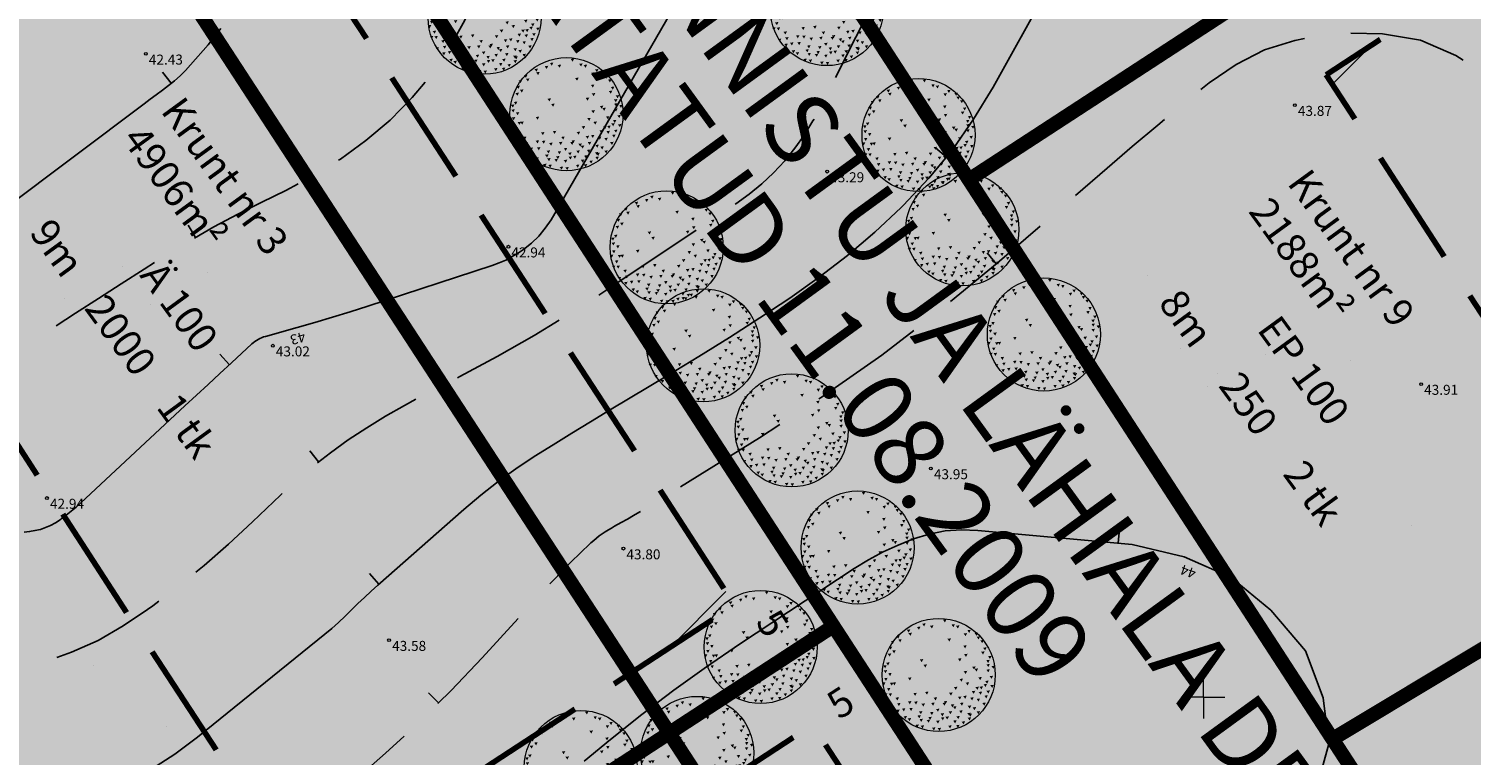
# Model space of a CAD drawing. Extents: x 549323 to 553280, y 6575597 to 6580211.
# Drawn here: x 551318 to 551419, y 6578796 to 6578847 of the extents above; entities that cross this region are included whole.
import ezdxf
from ezdxf.enums import TextEntityAlignment as Align

# ---------------------------------------------------------------- set-up
doc = ezdxf.new("R2010")
doc.units = 0
doc.header["$MEASUREMENT"] = 0
doc.header["$PDMODE"] = 33
doc.header["$PDSIZE"] = 0.3
for name, pattern in [('CENTER', [16, 10, -2, 2, -2]), ('DGN Style 3', [11.484314, 8.203081, -3.281232]), ('ISOPOHI', [0.2, 0.1, 0.1])]:
    doc.linetypes.add(name, pattern=pattern)
for name, color, linetype in [('DP dp alad menetl', 52, 'CENTER'), ('DP HALJASALA', 60, 'Continuous'), ('DP olev elamumaa', 40, 'Continuous'), ('DP sanitaarkaitsevöönd', 92, 'CENTER'), ('DP tulev ärimaa', 21, 'Continuous'), ('DP_TÄNAVAD', 252, 'Continuous'), ('HORISONTAAL', 253, 'Continuous')]:
    doc.layers.add(name, color=color, linetype=linetype)
for name, color, linetype, lineweight in [('fill', 41, 'Continuous', 13), ('kõrgus', 7, 'Continuous', 0), ('LEGEND', 7, 'Continuous', 0), ('P_ehitusõigus', 7, 'Continuous', 13), ('P_hoonestusala', 5, 'DGN Style 3', 80), ('P_juurdepääs', 7, 'Continuous', 0), ('P_krunt', 1, 'Continuous', 53), ('P_puu', 92, 'Continuous', 13), ('P_tee', 7, 'Continuous', 40)]:
    doc.layers.add(name, color=color, linetype=linetype, lineweight=lineweight)
doc.styles.add('ARIAL', font='ARIAL.TTF')
doc.styles.add('romanc', font='romanc.shx', dxfattribs={"height": 1})
doc.styles.add('Style-INTL_ISO', font='INTL_ISO.shx')
doc.styles.add('Style-INTL_ISO_ITALIC', font='INTL_ISO_ITALIC.shx')
doc.styles.add('Style-Tahoma', font='TAHOMA.TTF')
doc.styles.add('Style-Verdana', font='verdana.TTF')
doc.dimstyles.get("Standard").update_dxf_attribs({"dimtxt": 1.25, "dimasz": 0.18, "dimexe": 0.18, "dimexo": 0.0625, "dimgap": 0, "dimtad": 0, "dimdec": 0, "dimzin": 0, "dimdsep": 46, "dimtxsty": 'romanc', "dimcen": 0, "dimse1": 1, "dimse2": 1, "dimsd1": 1, "dimsd2": 1, "dimadec": 0, "dimazin": 0, "dimtfac": 1, "dimtdec": 0, "dimtofl": 0, "dimtmove": 0, "dimatfit": 3, "dimfxl": 0.18, "dimtolj": 1, "dimtzin": 0, "dimarcsym": 0})

# ---------------------------------------------------------------- blocks, each defined once
blk = doc.blocks.new('VKORIS_1')
at = {"color": 0, "linetype": 'ByBlock', "lineweight": -2, "flags": 128}
for points in [[(0, 0), (0, 1.5)], [(0, 0), (-1.5, 0)], [(0, 0), (1.5, 0)], [(0, 0), (0, -1.5)]]:
    blk.add_lwpolyline(points, dxfattribs=at)
blk = doc.blocks.new('RING02')
at = {"color": 0, "linetype": 'ByBlock', "lineweight": -2}
blk.add_circle((0, 0), 0.1, dxfattribs=at)
blk = doc.blocks.new('puu1')
at = {"color": 0, "linetype": 'ByBlock', "lineweight": -2}
blk.add_circle((543219.027, 6586401.416), 2.2, dxfattribs=at)
at = {"color": 0, "linetype": 'ByBlock', "lineweight": -2, "extrusion": (0, 0, -1)}
for points in [[(-543218.178, 6586403.282), (-543218.315, 6586403.3), (-543218.253, 6586403.176)], [(-543218.384, 6586403.409), (-543218.52, 6586403.427), (-543218.458, 6586403.302)], [(-543218.684, 6586403.33), (-543218.821, 6586403.348), (-543218.759, 6586403.223)], [(-543219.19, 6586403.567), (-543219.327, 6586403.585), (-543219.265, 6586403.46)], [(-543219.522, 6586403.377), (-543219.659, 6586403.395), (-543219.597, 6586403.271)], [(-543219.696, 6586403.33), (-543219.833, 6586403.348), (-543219.77, 6586403.223)], [(-543217.166, 6586402.729), (-543217.303, 6586402.747), (-543217.241, 6586402.623)], [(-543217.372, 6586402.935), (-543217.509, 6586402.952), (-543217.447, 6586402.828)], [(-543217.451, 6586402.792), (-543217.588, 6586402.81), (-543217.526, 6586402.686)], [(-543217.783, 6586403.172), (-543217.92, 6586403.19), (-543217.858, 6586403.065)], [(-543217.846, 6586403.045), (-543217.983, 6586403.063), (-543217.921, 6586402.939)], [(-543219.364, 6586402.824), (-543219.501, 6586402.842), (-543219.438, 6586402.718)], [(-543219.996, 6586403.03), (-543220.133, 6586403.047), (-543220.071, 6586402.923)], [(-543220.139, 6586403.156), (-543220.275, 6586403.174), (-543220.213, 6586403.049)], [(-543220.423, 6586403.045), (-543220.56, 6586403.063), (-543220.498, 6586402.939)], [(-543220.502, 6586402.903), (-543220.639, 6586402.921), (-543220.577, 6586402.797)], [(-543220.644, 6586402.761), (-543220.781, 6586402.779), (-543220.719, 6586402.654)], [(-543217.04, 6586402.239), (-543217.177, 6586402.257), (-543217.115, 6586402.133)], [(-543217.08, 6586402.508), (-543217.217, 6586402.526), (-543217.155, 6586402.402)], [(-543217.214, 6586402.366), (-543217.351, 6586402.384), (-543217.288, 6586402.259)], [(-543219.981, 6586402.555), (-543220.117, 6586402.573), (-543220.055, 6586402.449)], [(-543220.012, 6586402.224), (-543220.149, 6586402.241), (-543220.087, 6586402.117)], [(-543220.676, 6586402.318), (-543220.813, 6586402.336), (-543220.751, 6586402.212)], [(-543220.755, 6586402.476), (-543220.892, 6586402.494), (-543220.83, 6586402.37)], [(-543220.945, 6586402.145), (-543221.082, 6586402.162), (-543221.019, 6586402.038)], [(-543216.866, 6586401.781), (-543217.003, 6586401.799), (-543216.941, 6586401.675)], [(-543216.882, 6586401.591), (-543217.019, 6586401.609), (-543216.956, 6586401.485)], [(-543216.977, 6586401.892), (-543217.113, 6586401.909), (-543217.051, 6586401.785)], [(-543218.289, 6586402.018), (-543218.426, 6586402.036), (-543218.363, 6586401.912)], [(-543218.431, 6586401.813), (-543218.568, 6586401.83), (-543218.506, 6586401.706)], [(-543219.775, 6586402.05), (-543219.912, 6586402.067), (-543219.85, 6586401.943)], [(-543219.996, 6586401.56), (-543220.133, 6586401.578), (-543220.071, 6586401.453)], [(-543220.328, 6586401.734), (-543220.465, 6586401.751), (-543220.403, 6586401.627)], [(-543220.423, 6586401.655), (-543220.56, 6586401.672), (-543220.498, 6586401.548)], [(-543220.874, 6586401.989), (-543221.011, 6586402.007), (-543220.949, 6586401.882)], [(-543220.882, 6586401.828), (-543221.018, 6586401.846), (-543220.956, 6586401.722)], [(-543220.882, 6586401.623), (-543221.018, 6586401.641), (-543220.956, 6586401.517)], [(-543221.078, 6586401.763), (-543221.214, 6586401.781), (-543221.152, 6586401.657)], [(-543216.819, 6586401.117), (-543216.955, 6586401.135), (-543216.893, 6586401.011)], [(-543216.9, 6586401.289), (-543217.036, 6586401.307), (-543216.974, 6586401.182)], [(-543217.056, 6586401.481), (-543217.192, 6586401.499), (-543217.13, 6586401.374)], [(-543217.125, 6586401.108), (-543217.262, 6586401.126), (-543217.2, 6586401.002)], [(-543217.23, 6586401.117), (-543217.366, 6586401.135), (-543217.304, 6586401.011)], [(-543217.83, 6586401.307), (-543217.967, 6586401.325), (-543217.905, 6586401.2)], [(-543219.838, 6586401.26), (-543219.975, 6586401.277), (-543219.913, 6586401.153)], [(-543220.075, 6586401.117), (-543220.212, 6586401.135), (-543220.15, 6586401.011)], [(-543220.565, 6586401.323), (-543220.702, 6586401.341), (-543220.64, 6586401.216)], [(-543220.771, 6586401.054), (-543220.908, 6586401.072), (-543220.845, 6586400.948)], [(-543220.834, 6586401.181), (-543220.971, 6586401.198), (-543220.909, 6586401.074)], [(-543221.008, 6586401.37), (-543221.145, 6586401.388), (-543221.083, 6586401.264)], [(-543221.033, 6586401.018), (-543221.169, 6586401.036), (-543221.107, 6586400.911)], [(-543216.898, 6586400.691), (-543217.034, 6586400.708), (-543216.972, 6586400.584)], [(-543217.008, 6586400.896), (-543217.145, 6586400.914), (-543217.083, 6586400.79)], [(-543217.072, 6586400.691), (-543217.208, 6586400.708), (-543217.146, 6586400.584)], [(-543217.34, 6586400.533), (-543217.477, 6586400.55), (-543217.415, 6586400.426)], [(-543218.036, 6586400.706), (-543218.173, 6586400.724), (-543218.111, 6586400.6)], [(-543218.494, 6586400.754), (-543218.631, 6586400.772), (-543218.569, 6586400.647)], [(-543218.826, 6586400.533), (-543218.963, 6586400.55), (-543218.901, 6586400.426)], [(-543219.427, 6586400.722), (-543219.564, 6586400.74), (-543219.502, 6586400.616)], [(-543219.617, 6586400.943), (-543219.754, 6586400.961), (-543219.691, 6586400.837)], [(-543219.775, 6586400.564), (-543219.912, 6586400.582), (-543219.85, 6586400.458)], [(-543219.981, 6586400.596), (-543220.117, 6586400.614), (-543220.055, 6586400.489)], [(-543220.249, 6586400.533), (-543220.386, 6586400.55), (-543220.324, 6586400.426)], [(-543220.313, 6586400.785), (-543220.449, 6586400.803), (-543220.387, 6586400.679)], [(-543220.455, 6586400.943), (-543220.591, 6586400.961), (-543220.529, 6586400.837)], [(-543220.502, 6586400.485), (-543220.639, 6586400.503), (-543220.577, 6586400.379)], [(-543220.581, 6586400.754), (-543220.718, 6586400.772), (-543220.656, 6586400.647)], [(-543220.613, 6586400.959), (-543220.75, 6586400.977), (-543220.687, 6586400.853)], [(-543220.803, 6586400.612), (-543220.939, 6586400.629), (-543220.877, 6586400.505)], [(-543220.882, 6586400.801), (-543221.018, 6586400.819), (-543220.956, 6586400.695)], [(-543217.119, 6586400.248), (-543217.256, 6586400.266), (-543217.194, 6586400.142)], [(-543217.372, 6586400.058), (-543217.509, 6586400.076), (-543217.447, 6586399.952)], [(-543217.404, 6586400.311), (-543217.54, 6586400.329), (-543217.478, 6586400.205)], [(-543217.593, 6586400.106), (-543217.73, 6586400.124), (-543217.668, 6586399.999)], [(-543217.826, 6586400.386), (-543217.962, 6586400.404), (-543217.9, 6586400.279)], [(-543217.878, 6586400.122), (-543218.015, 6586400.139), (-543217.952, 6586400.015)], [(-543218.068, 6586400.375), (-543218.204, 6586400.392), (-543218.142, 6586400.268)], [(-543218.257, 6586399.995), (-543218.394, 6586400.013), (-543218.332, 6586399.889)], [(-543218.352, 6586400.296), (-543218.489, 6586400.313), (-543218.427, 6586400.189)], [(-543218.684, 6586399.964), (-543218.821, 6586399.981), (-543218.759, 6586399.857)], [(-543218.732, 6586400.327), (-543218.868, 6586400.345), (-543218.806, 6586400.221)], [(-543218.921, 6586400.09), (-543219.058, 6586400.108), (-543218.996, 6586399.984)], [(-543219.095, 6586399.916), (-543219.232, 6586399.934), (-543219.17, 6586399.81)], [(-543219.174, 6586400.327), (-543219.311, 6586400.345), (-543219.249, 6586400.221)], [(-543219.222, 6586400.39), (-543219.358, 6586400.408), (-543219.296, 6586400.284)], [(-543219.411, 6586399.995), (-543219.548, 6586400.013), (-543219.486, 6586399.889)], [(-543219.49, 6586400.264), (-543219.627, 6586400.282), (-543219.565, 6586400.157)], [(-543219.585, 6586400.185), (-543219.722, 6586400.203), (-543219.66, 6586400.078)], [(-543219.822, 6586400.027), (-543219.959, 6586400.045), (-543219.897, 6586399.92)], [(-543219.854, 6586400.327), (-543219.991, 6586400.345), (-543219.929, 6586400.221)], [(-543220.139, 6586399.932), (-543220.275, 6586399.95), (-543220.213, 6586399.826)], [(-543220.154, 6586400.217), (-543220.291, 6586400.234), (-543220.229, 6586400.11)], [(-543220.186, 6586399.9), (-543220.323, 6586399.918), (-543220.261, 6586399.794)], [(-543220.344, 6586400.153), (-543220.481, 6586400.171), (-543220.419, 6586400.047)], [(-543220.502, 6586399.995), (-543220.639, 6586400.013), (-543220.577, 6586399.889)], [(-543220.724, 6586400.327), (-543220.86, 6586400.345), (-543220.798, 6586400.221)], [(-543217.657, 6586399.806), (-543217.793, 6586399.823), (-543217.731, 6586399.699)], [(-543217.815, 6586399.727), (-543217.951, 6586399.744), (-543217.889, 6586399.62)], [(-543218.115, 6586399.474), (-543218.252, 6586399.492), (-543218.19, 6586399.367)], [(-543218.194, 6586399.837), (-543218.331, 6586399.855), (-543218.269, 6586399.731)], [(-543218.273, 6586399.695), (-543218.41, 6586399.713), (-543218.348, 6586399.589)], [(-543218.321, 6586399.442), (-543218.457, 6586399.46), (-543218.395, 6586399.336)], [(-543218.558, 6586399.663), (-543218.694, 6586399.681), (-543218.632, 6586399.557)], [(-543218.621, 6586399.774), (-543218.758, 6586399.792), (-543218.695, 6586399.668)], [(-543218.763, 6586399.363), (-543218.9, 6586399.381), (-543218.838, 6586399.257)], [(-543218.921, 6586399.632), (-543219.058, 6586399.65), (-543218.996, 6586399.525)], [(-543218.985, 6586399.347), (-543219.121, 6586399.365), (-543219.059, 6586399.241)], [(-543219.111, 6586399.758), (-543219.248, 6586399.776), (-543219.186, 6586399.652)], [(-543219.285, 6586399.79), (-543219.422, 6586399.808), (-543219.359, 6586399.683)], [(-543219.396, 6586399.442), (-543219.532, 6586399.46), (-543219.47, 6586399.336)], [(-543219.587, 6586399.641), (-543219.724, 6586399.659), (-543219.662, 6586399.534)], [(-543219.7, 6586399.46), (-543219.837, 6586399.478), (-543219.775, 6586399.354)], [(-543219.712, 6586399.806), (-543219.848, 6586399.823), (-543219.786, 6586399.699)], [(-543219.917, 6586399.6), (-543220.054, 6586399.618), (-543219.992, 6586399.494)], [(-543220.152, 6586399.754), (-543220.288, 6586399.771), (-543220.226, 6586399.647)]]:
    blk.add_solid(points, dxfattribs=at)
blk = doc.blocks.new('*D62')
at = {"layer": 'Defpoints', "color": 0, "ltscale": 0.5, "transparency": 16777216}
for p in [(551319.12, 6578814.23), (551299.24, 6578800.78), (551299.84, 6578799.89)]:
    blk.add_point(p, dxfattribs=at)
at = {"layer": 'LEGEND', "color": 0, "lineweight": 13, "ltscale": 0.5, "transparency": 16777216, "insert": (551308.91, 6578808.47), "char_height": 2, "attachment_point": 5, "rotation": 34.0886, "style": 'Style-Tahoma'}
blk.add_mtext('\\fTahoma|b0|i0|c186|p39;24', dxfattribs=at)
blk = doc.blocks.new('TerminatorOpen_0.5')
at = {"color": 0, "linetype": 'ByBlock', "lineweight": -2}
for q in [(-1, 0.25), (-1, 0), (-1, -0.25)]:
    blk.add_line((0, 0), q, dxfattribs=at)
blk = doc.blocks.new('*D63')
at = {"layer": 'Defpoints', "color": 0, "ltscale": 0.5, "transparency": 16777216}
for p in [(551367.15, 6578806.43), (551369.48, 6578801.95), (551369.9, 6578802.22)]:
    blk.add_point(p, dxfattribs=at)
at = {"layer": 'LEGEND', "color": 0, "lineweight": 13, "ltscale": 0.5, "transparency": 16777216, "insert": (551369.8, 6578805.16), "char_height": 2, "attachment_point": 5, "rotation": 303.1443, "style": 'Style-Tahoma'}
blk.add_mtext('\\fTahoma|b0|i0|c186|p39;5', dxfattribs=at)
blk = doc.blocks.new('*D64')
at = {"layer": 'Defpoints', "color": 0, "ltscale": 0.5, "transparency": 16777216}
for p in [(551376.8, 6578800.76), (551377.76, 6578799.28), (551372.6, 6578798.05)]:
    blk.add_point(p, dxfattribs=at)
at = {"layer": 'LEGEND', "color": 0, "lineweight": 13, "ltscale": 0.5, "transparency": 16777216, "insert": (551374.56, 6578799.62), "char_height": 2, "attachment_point": 5, "rotation": 32.873, "style": 'Style-Tahoma'}
blk.add_mtext('\\fTahoma|b0|i0|c186|p39;5', dxfattribs=at)

msp = doc.modelspace()

# ---------------------------------------------------------------- hatches: boundary and pattern name
at = {"layer": 'DP HALJASALA', "ltscale": 0.5}
msp.add_hatch(color=256, dxfattribs=at).paths.add_polyline_path([(551415.502, 6578741.294), (551437.331, 6578753.585), (551323.87, 6578927.93), (551299.578, 6578919.423)])
at = {"layer": 'DP olev elamumaa', "ltscale": 0.5}
h = msp.add_hatch(color=51, dxfattribs=at)
h.paths.add_polyline_path([(551323.87, 6578927.93), (551358.833, 6578874.205), (551397.384, 6578899.293), (551368.563, 6578943.58)])
h.paths.add_polyline_path([(551397.384, 6578899.293), (551422.103, 6578861.309), (551383.553, 6578836.221), (551358.833, 6578874.205)])
h.paths.add_polyline_path([(551448.504, 6578820.743), (551409.038, 6578797.06), (551437.187, 6578753.807), (551477.451, 6578776.262)])
h.paths.add_polyline_path([(551422.103, 6578861.309), (551383.553, 6578836.221), (551409.038, 6578797.06), (551448.504, 6578820.743)])
at = {"layer": 'DP tulev ärimaa', "ltscale": 0.5}
h = msp.add_hatch(color=256, dxfattribs=at)
h.paths.add_polyline_path([(551332.897, 6578868.226), (551374.064, 6578804.968), (551319.585, 6578769.514), (551278.418, 6578832.771)])
h.paths.add_polyline_path([(551358.934, 6578709.049), (551415.502, 6578741.294), (551374.064, 6578804.968), (551319.585, 6578769.514)])
h.paths.add_polyline_path([(551299.578, 6578919.423), (551236.419, 6578897.306), (551278.418, 6578832.771), (551332.897, 6578868.226)])
at = {"layer": 'DP_TÄNAVAD', "ltscale": 0.5}
msp.add_hatch(color=254, dxfattribs=at).paths.add_polyline_path([(551298.446, 6578801.079), (551302.264, 6578795.212), (551302.683, 6578795.485), (551304.425, 6578792.771), (551306.968, 6578794.403), (551305.215, 6578797.133), (551306.874, 6578798.212), (551308.237, 6578796.117), (551309.601, 6578794.022), (551310.964, 6578791.926), (551312.328, 6578789.831), (551313.692, 6578787.736), (551315.055, 6578785.64), (551316.419, 6578783.545), (551317.783, 6578781.45), (551319.146, 6578779.354), (551320.51, 6578777.259), (551321.873, 6578775.163), (551326.064, 6578777.891, -0.4136162), (551327.448, 6578777.598), (551327.72, 6578777.179), (551331.911, 6578779.906), (551331.638, 6578780.325, -0.4141582), (551331.931, 6578781.709), (551336.122, 6578784.436), (551334.758, 6578786.531), (551333.395, 6578788.627), (551329.204, 6578785.9), (551333.395, 6578788.627), (551332.031, 6578790.722), (551327.84, 6578787.995), (551332.031, 6578790.722), (551330.667, 6578792.818), (551326.477, 6578790.09), (551330.667, 6578792.818), (551329.304, 6578794.913), (551327.94, 6578797.008), (551326.577, 6578799.104), (551325.213, 6578801.199), (551323.849, 6578803.294), (551322.486, 6578805.39), (551318.295, 6578802.662), (551311.749, 6578812.72), (551315.94, 6578815.447), (551314.577, 6578817.543), (551313.213, 6578819.638), (551311.849, 6578821.733), (551310.486, 6578823.829), (551309.122, 6578825.924), (551307.758, 6578828.02), (551306.395, 6578830.115), (551305.031, 6578832.21), (551303.668, 6578834.306), (551302.304, 6578836.401), (551300.94, 6578838.496), (551299.577, 6578840.592), (551295.386, 6578837.864, -0.4136162), (551294.003, 6578838.157), (551293.73, 6578838.576), (551289.539, 6578835.849), (551289.812, 6578835.43, -0.4141582), (551289.519, 6578834.046), (551285.328, 6578831.319), (551286.692, 6578829.224), (551288.055, 6578827.128), (551289.419, 6578825.033), (551290.783, 6578822.938), (551292.146, 6578820.842), (551293.51, 6578818.747), (551294.874, 6578816.651), (551296.237, 6578814.556), (551297.601, 6578812.461), (551298.965, 6578810.365), (551300.328, 6578808.27), (551301.692, 6578806.175), (551303.055, 6578804.079)])
at = {"layer": 'fill'}
msp.add_hatch(color=256, dxfattribs=at).paths.add_polyline_path([(551289.539, 6578835.849), (551293.73, 6578838.576), (551297.92, 6578841.303, -0.4142136), (551299.304, 6578841.011), (551299.577, 6578840.592), (551300.94, 6578838.496), (551302.304, 6578836.401), (551303.668, 6578834.306), (551305.031, 6578832.21), (551306.395, 6578830.115), (551307.758, 6578828.02), (551309.122, 6578825.924), (551310.486, 6578823.829), (551311.849, 6578821.733), (551313.213, 6578819.638), (551314.577, 6578817.543), (551315.94, 6578815.447), (551311.749, 6578812.72), (551318.295, 6578802.662), (551322.486, 6578805.39), (551323.849, 6578803.294), (551325.213, 6578801.199), (551326.577, 6578799.104), (551327.94, 6578797.008), (551329.304, 6578794.913), (551330.667, 6578792.818), (551332.031, 6578790.722), (551333.395, 6578788.627), (551334.758, 6578786.531), (551336.122, 6578784.436), (551337.798, 6578785.527), (551300.435, 6578842.94, 0.4142136), (551297.668, 6578843.525), (551280.486, 6578832.343, -0.4142136), (551277.718, 6578832.929), (551280.991, 6578827.9, -0.4142136), (551281.577, 6578830.667)])
at = {"layer": 'P_juurdepääs'}
msp.add_hatch(color=202, dxfattribs=at).paths.add_polyline_path([(551320.641, 6578809.899), (551320.067, 6578810.718), (551319.492, 6578811.536), (551323.245, 6578812.948)])

# ---------------------------------------------------------------- linework, layer by layer
at = {"layer": 'DP sanitaarkaitsevöönd', "color": 102, "linetype": 'CENTER', "const_width": 1}
msp.add_lwpolyline([(551170.986, 6578939.009), (551188.444, 6578944.687, -0.3389081), (551289.816, 6578908.935), (551427.363, 6578698.175, -0.1408249), (551445.778, 6578638.307), (551446.805, 6578583.061), (551561.78, 6578424.791)], format="xyb", dxfattribs=at)
at = {"layer": 'HORISONTAAL', "linetype": 'Continuous'}
for p, q in [((551327.65, 6578842.98), (551327.03, 6578843.76)), ((551381.98, 6578837.81), (551381.22, 6578838.45)), ((551329.35, 6578832.18), (551328.85, 6578833.04)), ((551385.47, 6578830.32), (551384.84, 6578831.1)), ((551331.73, 6578823.27), (551331.06, 6578824.01)), ((551337.97, 6578816.46), (551337.36, 6578817.25)), ((551394.02, 6578810.77), (551394.11, 6578811.77)), ((551342.2, 6578807.9), (551341.54, 6578808.65)), ((551346.39, 6578799.59), (551345.69, 6578800.3))]:
    msp.add_line(p, q, dxfattribs=at)
at = {"layer": 'HORISONTAAL', "linetype": 'DGN Style 3', "flags": 128}
for points in [[(551284.07, 6578800.03), (551285.5, 6578802.18), (551286.21, 6578803.25), (551286.91, 6578804.34), (551287.6, 6578805.42), (551288.29, 6578806.52), (551291.63, 6578811.9), (551292.69, 6578813.35), (551293.88, 6578814.67), (551295.26, 6578815.79), (551296.76, 6578816.78), (551297.41, 6578817.13), (551298.71, 6578817.79), (551300.03, 6578818.39), (551301.4, 6578818.88), (551302.79, 6578819.31), (551304.2, 6578819.7), (551305.6, 6578820.1), (551307, 6578820.52), (551308.4, 6578820.94), (551310.25, 6578821.52), (551312.52, 6578822.33), (551314.74, 6578823.26), (551316.88, 6578824.37), (551318.96, 6578825.6), (551320.95, 6578826.88), (551322.55, 6578827.91), (551324.15, 6578828.94), (551325.76, 6578829.96), (551327.36, 6578830.98), (551328.99, 6578831.97), (551330.63, 6578832.92), (551332.31, 6578833.81), (551334.01, 6578834.66), (551335.68, 6578835.46), (551337.64, 6578836.51), (551339.52, 6578837.66), (551341.29, 6578838.97), (551342.99, 6578840.39), (551344.54, 6578841.97), (551345.95, 6578843.64), (551347.16, 6578845.47), (551348.23, 6578847.39), (551348.93, 6578848.84), (551350.19, 6578851.6), (551351.34, 6578854.39), (551352.36, 6578857.23), (551353.28, 6578860.11), (551357.6, 6578874.9), (551357.8, 6578875.55), (551358.03, 6578876.19), (551358.29, 6578876.81), (551358.57, 6578877.43), (551358.89, 6578878.03), (551359.23, 6578878.62), (551359.61, 6578879.18), (551360.02, 6578879.72), (551367.89, 6578889.53), (551369.64, 6578891.7), (551371.39, 6578893.87), (551373.15, 6578896.03), (551374.92, 6578898.19), (551378.14, 6578902.12), (551378.3, 6578902.31), (551378.48, 6578902.48), (551378.66, 6578902.64), (551378.86, 6578902.8), (551379.07, 6578902.93), (551379.28, 6578903.05), (551379.5, 6578903.14), (551379.73, 6578903.22), (551380.61, 6578903.47), (551381.29, 6578903.67), (551381.96, 6578903.85), (551382.64, 6578904.04), (551383.32, 6578904.21), (551409.21, 6578910.89), (551411.17, 6578911.48), (551413.09, 6578912.16), (551414.95, 6578912.99), (551416.78, 6578913.92), (551418.46, 6578915.04), (551420, 6578916.31), (551421.32, 6578917.81), (551422.5, 6578919.45), (551423.99, 6578921.92), (551424.9, 6578923.66), (551425.67, 6578925.45), (551426.22, 6578927.32), (551426.62, 6578929.25), (551426.63, 6578929.37), (551427.15, 6578931.11), (551427.93, 6578932.66), (551429.11, 6578933.94), (551430.56, 6578935.04), (551432.27, 6578935.73), (551434.02, 6578936.16), (551435.82, 6578936.19), (551437.65, 6578935.94), (551439.75, 6578935.4), (551440.92, 6578935.06), (551442.06, 6578934.68), (551443.18, 6578934.23), (551444.29, 6578933.73), (551445.39, 6578933.23), (551446.51, 6578932.77), (551447.66, 6578932.39), (551448.82, 6578932.04), (551457.5, 6578929.77), (551462.07, 6578928.67), (551466.66, 6578927.7), (551471.29, 6578926.92), (551475.94, 6578926.28), (551482.94, 6578925.45), (551484.1, 6578925.28), (551485.26, 6578925.04), (551486.39, 6578924.73), (551487.52, 6578924.37), (551488.6, 6578923.91), (551489.66, 6578923.4), (551490.66, 6578922.79), (551491.63, 6578922.11), (551491.87, 6578921.92), (551492.9, 6578921.07), (551493.88, 6578920.17), (551494.79, 6578919.2), (551495.66, 6578918.17), (551498.61, 6578914.38), (551500.09, 6578912.33), (551501.46, 6578910.22), (551502.67, 6578908.01), (551503.76, 6578905.73), (551504.24, 6578904.64), (551505.08, 6578902.9), (551506.01, 6578901.22), (551507.07, 6578899.61), (551508.22, 6578898.06), (551509.52, 6578896.66), (551510.93, 6578895.4), (551512.5, 6578894.37), (551514.19, 6578893.47), (551520.3, 6578890.8)], [(551290.19, 6578785.84), (551292.23, 6578787.93), (551293.27, 6578788.94), (551294.36, 6578789.91), (551295.51, 6578790.8), (551296.69, 6578791.64), (551305.41, 6578797.44), (551306.86, 6578798.31), (551308.36, 6578799.08), (551309.92, 6578799.71), (551311.53, 6578800.24), (551313.17, 6578800.71), (551314.81, 6578801.19), (551316.44, 6578801.69), (551318.06, 6578802.2), (551318.74, 6578802.42), (551320.66, 6578803.14), (551322.52, 6578803.97), (551324.29, 6578804.99), (551326, 6578806.12), (551326.36, 6578806.38), (551328.18, 6578807.77), (551329.95, 6578809.2), (551331.67, 6578810.71), (551333.35, 6578812.26), (551335.3, 6578814.14), (551336.44, 6578815.18), (551337.6, 6578816.17), (551338.82, 6578817.11), (551340.06, 6578818.01), (551341.35, 6578818.85), (551342.66, 6578819.66), (551343.99, 6578820.42), (551345.35, 6578821.15), (551347.89, 6578822.45), (551350.5, 6578823.85), (551353.08, 6578825.31), (551355.61, 6578826.86), (551358.11, 6578828.46), (551367.22, 6578834.53), (551368.15, 6578835.21), (551369.04, 6578835.93), (551369.86, 6578836.71), (551370.65, 6578837.55), (551371.36, 6578838.44), (551372.03, 6578839.37), (551372.63, 6578840.34), (551373.19, 6578841.35), (551378.74, 6578852.41), (551380.68, 6578856.01), (551382.78, 6578859.51), (551385.09, 6578862.88), (551387.54, 6578866.15), (551388.11, 6578866.85), (551390.54, 6578869.53), (551393.15, 6578871.97), (551396.05, 6578874.07), (551399.14, 6578875.95), (551402.4, 6578877.57), (551405.71, 6578879.1), (551409.08, 6578880.47), (551412.5, 6578881.74), (551413.75, 6578882.17), (551417.79, 6578883.66), (551421.8, 6578885.23), (551425.75, 6578886.94), (551429.66, 6578888.74), (551431.61, 6578889.68), (551434.77, 6578891.15), (551437.95, 6578892.58), (551441.16, 6578893.94), (551444.39, 6578895.25), (551444.55, 6578895.32), (551447.75, 6578896.4), (551450.99, 6578897.26), (551454.3, 6578897.81), (551457.66, 6578898.14), (551458.37, 6578898.17), (551461.38, 6578898.13), (551464.36, 6578897.86), (551467.28, 6578897.22), (551470.17, 6578896.35), (551471.76, 6578895.76), (551473.79, 6578894.93), (551475.79, 6578894.04), (551477.73, 6578893.03), (551479.63, 6578891.94), (551481.52, 6578890.81), (551483.42, 6578889.7), (551485.33, 6578888.62), (551487.25, 6578887.55), (551492.87, 6578884.48), (551494.02, 6578883.83), (551495.16, 6578883.16), (551496.28, 6578882.45), (551497.38, 6578881.72), (551497.81, 6578881.42), (551498.67, 6578880.81), (551499.52, 6578880.17), (551500.35, 6578879.51), (551501.16, 6578878.83), (551501.91, 6578878.09), (551502.59, 6578877.3), (551503.16, 6578876.44), (551503.67, 6578875.51), (551503.71, 6578875.42), (551504.15, 6578874.39), (551504.53, 6578873.35), (551504.84, 6578872.28), (551505.09, 6578871.2), (551505.93, 6578866.9), (551506.32, 6578864.99), (551506.75, 6578863.09), (551507.22, 6578861.2), (551507.71, 6578859.31), (551508.26, 6578857.44), (551508.85, 6578855.58), (551509.49, 6578853.74), (551510.18, 6578851.92), (551512.66, 6578845.57), (551513.33, 6578843.73), (551513.92, 6578841.88), (551514.4, 6578840), (551514.82, 6578838.09), (551515.06, 6578836.18), (551515.14, 6578834.27), (551514.97, 6578832.36), (551514.65, 6578830.46), (551512.11, 6578819.7), (551511.79, 6578818.61), (551511.4, 6578817.54), (551510.91, 6578816.51), (551510.35, 6578815.52), (551509.71, 6578814.57), (551509.02, 6578813.65), (551508.27, 6578812.79), (551507.47, 6578811.97), (551500.44, 6578805.2), (551497.9, 6578802.81), (551495.33, 6578800.45), (551492.71, 6578798.15), (551490.05, 6578795.88), (551487.37, 6578793.64), (551484.69, 6578791.4), (551482.02, 6578789.15), (551479.35, 6578786.9), (551477.95, 6578785.71), (551475.76, 6578783.88), (551473.57, 6578782.06), (551471.35, 6578780.27), (551469.12, 6578778.49), (551466.88, 6578776.71), (551465.75, 6578775.85), (551464.6, 6578775.02), (551463.42, 6578774.24), (551462.22, 6578773.48), (551461.51, 6578773.05), (551460.65, 6578772.54), (551459.78, 6578772.04), (551458.89, 6578771.56), (551458, 6578771.1), (551457.15, 6578770.66), (551455.83, 6578769.98), (551454.52, 6578769.29), (551453.21, 6578768.58), (551451.92, 6578767.85), (551444.05, 6578763.38), (551441.86, 6578762.06), (551439.71, 6578760.68), (551437.64, 6578759.19), (551435.6, 6578757.64), (551423.46, 6578747.91), (551423, 6578747.54), (551422.54, 6578747.18), (551422.08, 6578746.82), (551421.62, 6578746.45), (551421.16, 6578746.1), (551420.68, 6578745.75), (551420.2, 6578745.42), (551419.72, 6578745.09), (551404.9, 6578735.49)], [(551297.42, 6578770.53), (551302.09, 6578773.75), (551304.34, 6578775.26), (551306.6, 6578776.74), (551308.89, 6578778.18), (551311.2, 6578779.59), (551311.55, 6578779.81), (551313.73, 6578781.02), (551315.95, 6578782.15), (551318.24, 6578783.14), (551320.56, 6578784.04), (551323.19, 6578784.98), (551324.23, 6578785.34), (551325.28, 6578785.69), (551326.33, 6578786.02), (551327.39, 6578786.35), (551328.44, 6578786.69), (551329.47, 6578787.07), (551330.49, 6578787.49), (551331.49, 6578787.95), (551332.46, 6578788.42), (551333.9, 6578789.19), (551335.3, 6578790.03), (551336.63, 6578790.97), (551337.92, 6578791.97), (551340.28, 6578793.96), (551342.67, 6578796.06), (551345, 6578798.21), (551347.26, 6578800.45), (551349.45, 6578802.75), (551354.03, 6578807.74), (551354.58, 6578808.33), (551355.13, 6578808.91), (551355.7, 6578809.48), (551356.28, 6578810.04), (551357.07, 6578810.8), (551357.26, 6578810.97), (551357.45, 6578811.13), (551357.65, 6578811.29), (551357.86, 6578811.43), (551358.07, 6578811.57), (551358.29, 6578811.71), (551358.51, 6578811.83), (551358.73, 6578811.96), (551359.18, 6578812.21), (551359.62, 6578812.46), (551360.06, 6578812.71), (551360.5, 6578812.97), (551360.94, 6578813.24), (551368.88, 6578818.15), (551373.21, 6578820.98), (551377.45, 6578823.93), (551381.54, 6578827.09), (551385.53, 6578830.37), (551393.24, 6578837.03), (551395.01, 6578838.54), (551396.79, 6578840.05), (551398.59, 6578841.53), (551400.39, 6578843.01), (551402.28, 6578844.28), (551404.27, 6578845.31), (551406.41, 6578845.97), (551408.65, 6578846.39), (551409.78, 6578846.5), (551412.55, 6578846.44), (551415.21, 6578845.98), (551417.69, 6578844.91), (551420.06, 6578843.44), (551428.1, 6578837.01), (551428.87, 6578836.31), (551429.58, 6578835.57), (551430.2, 6578834.74), (551430.76, 6578833.87), (551431.26, 6578832.95), (551431.73, 6578832.02), (551432.17, 6578831.07), (551432.59, 6578830.11), (551438.8, 6578814.97), (551439.04, 6578814.42), (551439.3, 6578813.88), (551439.59, 6578813.35), (551439.9, 6578812.84), (551440.23, 6578812.34), (551440.59, 6578811.86), (551440.97, 6578811.4), (551441.38, 6578810.96), (551442.14, 6578810.18), (551442.96, 6578809.37), (551443.78, 6578808.58), (551444.63, 6578807.81), (551445.49, 6578807.05), (551453.56, 6578800.1), (551454.1, 6578799.48), (551454.52, 6578798.8), (551454.74, 6578798.04), (551454.83, 6578797.22), (551454.71, 6578796.38), (551454.5, 6578795.58), (551454.12, 6578794.84), (551453.64, 6578794.14), (551452.85, 6578793.2), (551452.59, 6578792.91), (551452.32, 6578792.63), (551452.03, 6578792.36), (551451.73, 6578792.11), (551451.43, 6578791.86), (551451.12, 6578791.62), (551450.81, 6578791.38), (551450.5, 6578791.14), (551433.6, 6578778.61), (551407.48, 6578759.21), (551405.99, 6578758.06), (551404.55, 6578756.86), (551403.16, 6578755.61), (551401.8, 6578754.31), (551400.46, 6578752.99), (551399.1, 6578751.69), (551397.71, 6578750.43), (551396.31, 6578749.18), (551392.67, 6578746.04), (551390.95, 6578744.56), (551389.24, 6578743.08), (551387.52, 6578741.61), (551385.79, 6578740.13), (551385.33, 6578739.74), (551383.84, 6578738.46), (551382.35, 6578737.19), (551380.87, 6578735.9), (551379.38, 6578734.62), (551377.89, 6578733.36), (551376.36, 6578732.12), (551374.81, 6578730.94), (551373.22, 6578729.78), (551371.74, 6578728.74), (551370.05, 6578727.49), (551368.39, 6578726.2), (551366.78, 6578724.86), (551365.21, 6578723.47), (551363.71, 6578722), (551362.3, 6578720.46), (551360.99, 6578718.83), (551359.77, 6578717.13), (551352.11, 6578705.68)]]:
    msp.add_lwpolyline(points, dxfattribs=at)
at = {"layer": 'HORISONTAAL', "linetype": 'Continuous', "flags": 128}
for points in [[(551326.27, 6578794.94), (551327.91, 6578796.01), (551329.5, 6578797.18), (551338.41, 6578804.4), (551338.9, 6578804.81), (551339.38, 6578805.23), (551339.84, 6578805.66), (551340.29, 6578806.1), (551340.74, 6578806.54), (551341.2, 6578806.98), (551341.66, 6578807.41), (551342.13, 6578807.83), (551348.16, 6578813.14), (551349.35, 6578814.13), (551350.56, 6578815.08), (551351.81, 6578815.98), (551353.1, 6578816.83), (551354.41, 6578817.66), (551355.72, 6578818.47), (551357.04, 6578819.28), (551358.36, 6578820.08), (551362.47, 6578822.53), (551364.63, 6578823.85), (551366.77, 6578825.18), (551368.9, 6578826.55), (551371.01, 6578827.93), (551373.06, 6578829.39), (551375.05, 6578830.92), (551376.96, 6578832.56), (551378.81, 6578834.27), (551378.96, 6578834.42), (551380.74, 6578836.33), (551382.41, 6578838.32), (551383.89, 6578840.46), (551385.26, 6578842.69), (551392.68, 6578856.07)], [(551317.34, 6578811.54), (551317.72, 6578811.58), (551318.1, 6578811.65), (551318.48, 6578811.74), (551318.84, 6578811.86), (551319.2, 6578812.01), (551319.53, 6578812.2), (551319.86, 6578812.4), (551319.94, 6578812.47), (551320.3, 6578812.74), (551320.65, 6578813.01), (551320.98, 6578813.3), (551321.31, 6578813.59), (551328.61, 6578820.38), (551329.42, 6578821.14), (551330.24, 6578821.89), (551331.05, 6578822.65), (551331.87, 6578823.4), (551333.3, 6578824.72), (551333.4, 6578824.81), (551333.51, 6578824.9), (551333.62, 6578824.97), (551333.74, 6578825.04), (551333.86, 6578825.11), (551333.99, 6578825.16), (551334.12, 6578825.21), (551334.25, 6578825.25), (551336.48, 6578825.87), (551337.72, 6578826.23), (551338.96, 6578826.59), (551340.19, 6578826.98), (551341.43, 6578827.37), (551350.14, 6578830.21), (551350.63, 6578830.39), (551351.1, 6578830.59), (551351.55, 6578830.84), (551351.99, 6578831.11), (551352.33, 6578831.34), (551352.9, 6578831.78), (551353.42, 6578832.26), (551353.87, 6578832.82), (551354.27, 6578833.41), (551365.51, 6578852.87)], [(551315.89, 6578834.13), (551325.75, 6578841.53), (551326.17, 6578841.85), (551326.6, 6578842.17), (551327.03, 6578842.5), (551327.45, 6578842.82), (551327.87, 6578843.15), (551328.27, 6578843.5), (551328.65, 6578843.87), (551329.01, 6578844.26), (551330.24, 6578845.66), (551331.14, 6578846.8)], [(551356.6, 6578795.52), (551358.43, 6578797.03), (551360.63, 6578798.78), (551362.87, 6578800.49), (551365.16, 6578802.12), (551367.49, 6578803.71), (551375.52, 6578808.99), (551376.52, 6578809.6), (551377.54, 6578810.16), (551378.59, 6578810.64), (551379.67, 6578811.08), (551380.78, 6578811.4), (551381.9, 6578811.63), (551383.04, 6578811.7), (551384.19, 6578811.67), (551395, 6578810.68), (551398.64, 6578809.81), (551401.94, 6578808.38), (551404.71, 6578806.09), (551407.14, 6578803.24), (551408.38, 6578799.95), (551408.78, 6578796.72), (551407.92, 6578793.58)]]:
    msp.add_lwpolyline(points, dxfattribs=at)
at = {"layer": 'P_ehitusõigus', "const_width": 0.00003, "flags": 128}
for points in [[(551323.253, 6578839.304), (551338.011, 6578819.054), (551330.599, 6578813.652), (551315.841, 6578833.902)], [(551402.552, 6578834.229), (551417.31, 6578813.979), (551409.898, 6578808.577), (551395.14, 6578828.827)]]:
    msp.add_lwpolyline(points, close=True, dxfattribs=at)
for points in [[(551319.547, 6578836.603), (551334.305, 6578816.353)], [(551319.547, 6578836.603), (551334.305, 6578816.353)], [(551398.846, 6578831.528), (551413.604, 6578811.278)], [(551398.846, 6578831.528), (551413.604, 6578811.278)], [(551400.097, 6578822.026), (551403.803, 6578824.727)], [(551326.12, 6578819.798), (551329.826, 6578822.499)], [(551405.419, 6578814.723), (551409.125, 6578817.424)], [(551328.517, 6578807.56), (551332.223, 6578810.261)]]:
    msp.add_lwpolyline(points, dxfattribs=at)
at = {"layer": 'P_hoonestusala', "linetype": 'Continuous', "lineweight": 13}
for p, q in [((551409.032, 6578842.903), (551411.756, 6578845.627)), ((551362.639, 6578803.498), (551366.525, 6578807.385))]:
    msp.add_line(p, q, dxfattribs=at)
at = {"layer": 'P_hoonestusala'}
msp.add_line((551301.26, 6578841.671), (551336.973, 6578786.795), dxfattribs=at)
at = {"layer": 'P_hoonestusala', "flags": 128}
for points in [[(551301.26, 6578841.671), (551331.433, 6578861.308), (551367.146, 6578806.432), (551336.973, 6578786.795)], [(551377.089, 6578725.153), (551408.419, 6578743.011), (551372.6, 6578798.05), (551342.427, 6578778.414)]]:
    msp.add_lwpolyline(points, dxfattribs=at)
at = {"layer": 'P_hoonestusala', "color": 40, "flags": 128}
msp.add_lwpolyline([(551422.004, 6578852.296), (551408.597, 6578843.571), (551426.714, 6578815.734), (551440.12, 6578824.458)], dxfattribs=at)
at = {"layer": 'P_krunt', "const_width": 1, "flags": 128}
for points in [[(551415.502, 6578741.294), (551437.331, 6578753.585), (551323.87, 6578927.93), (551299.578, 6578919.423)], [(551397.384, 6578899.293), (551422.103, 6578861.309), (551383.553, 6578836.221), (551358.833, 6578874.205)], [(551332.897, 6578868.226), (551374.064, 6578804.968), (551319.585, 6578769.514), (551278.418, 6578832.771)], [(551422.103, 6578861.309), (551383.553, 6578836.221), (551409.038, 6578797.06), (551448.504, 6578820.743)], [(551448.504, 6578820.743), (551409.038, 6578797.06), (551437.187, 6578753.807), (551477.451, 6578776.262)], [(551358.934, 6578709.049), (551415.502, 6578741.294), (551374.064, 6578804.968), (551319.585, 6578769.514)]]:
    msp.add_lwpolyline(points, close=True, dxfattribs=at)
at = {"layer": 'P_tee', "const_width": 0.00003, "flags": 128}
for points in [[(551300.435, 6578842.94), (551337.798, 6578785.527)], [(551311.749, 6578812.72), (551318.295, 6578802.662)], [(551322.486, 6578805.39), (551318.295, 6578802.662)], [(551322.486, 6578805.39), (551336.122, 6578784.436)], [(551323.849, 6578803.294), (551319.659, 6578800.567)], [(551325.213, 6578801.199), (551321.022, 6578798.472)], [(551326.577, 6578799.104), (551322.386, 6578796.376)], [(551327.94, 6578797.008), (551323.749, 6578794.281)]]:
    msp.add_lwpolyline(points, dxfattribs=at)

# ---------------------------------------------------------------- block references
at = {"layer": 'kõrgus', "rotation": 1.892582702095503e-09}
for p in [(551325.87, 6578845.03), (551406.4, 6578841.44), (551373.62, 6578836.79), (551351.28, 6578831.53), (551334.77, 6578824.6), (551415.25, 6578821.91), (551380.89, 6578816), (551318.94, 6578813.93), (551359.34, 6578810.39), (551342.92, 6578803.98)]:
    msp.add_blockref('RING02', p, dxfattribs=at)
at = {"layer": 'LEGEND', "rotation": 1.892582702095503e-09}
msp.add_blockref('VKORIS_1', (551400, 6578800), dxfattribs=at)
at = {"layer": 'P_puu', "xscale": 1.800000000151382, "yscale": 1.799999999775082, "zscale": 1.8, "rotation": 5.828690870359403e-09}
for p in [(-426420.647, -5276674.379), (-426444.634, -5276674.982), (-426438.894, -5276681.741), (-426414.221, -5276683.197), (-426411.149, -5276689.805), (-426431.872, -5276691.057), (-426405.437, -5276697.165), (-426429.312, -5276697.921), (-426423.111, -5276703.877), (-426418.489, -5276712.077), (-426425.282, -5276719.04), (-426412.801, -5276721.003), (-426429.733, -5276726.459), (-426437.894, -5276727.448)]:
    msp.add_blockref('puu1', p, dxfattribs=at)

# ---------------------------------------------------------------- texts
at = {"layer": 'DP dp alad menetl', "linetype": 'ISOPOHI', "ltscale": 0.5, "style": 'ARIAL'}
for s, p in [('PÕLLU KINNISTU JA LÄHIALA DP', (551344.22, 6578873.562)), ('ALGATATUD 11.08.2009', (551344.82, 6578860.462))]:
    msp.add_text(s, height=5, rotation=306.04628, dxfattribs=at).set_placement(p)
at = {"layer": 'HORISONTAAL', "linetype": 'Continuous', "style": 'Style-INTL_ISO'}
for s, rotation, p in [('43', 195.74423, (551336.431, 6578825.452)), ('44', 160.64263, (551399.04, 6578809.111))]:
    msp.add_text(s, height=0.7, rotation=rotation, dxfattribs=at).set_placement(p, align=Align.CENTER)
at = {"layer": 'kõrgus', "style": 'Style-INTL_ISO_ITALIC'}
for s, p in [(' 42.43', (551325.87, 6578844.63)), (' 43.87', (551406.4, 6578841.04)), (' 43.29', (551373.62, 6578836.39)), (' 42.94', (551351.28, 6578831.13)), (' 43.02', (551334.77, 6578824.2)), (' 43.91', (551415.25, 6578821.51)), (' 43.95', (551380.89, 6578815.6)), (' 42.94', (551318.94, 6578813.53)), (' 43.80', (551359.34, 6578809.99)), (' 43.58', (551342.92, 6578803.58))]:
    msp.add_text(s, height=0.7, rotation=0.05364, dxfattribs=at).set_placement(p, align=Align.MIDDLE_LEFT)
at = {"layer": 'P_ehitusõigus', "lineweight": 0, "char_height": 2.016, "attachment_point": 7, "rotation": 306.0844, "style": 'Style-Verdana'}
for s, insert in [('\\fTahoma|b0|i0|c186|p39;Krunt nr 3\\P4906m²', (551324.149, 6578839.046)), ('\\fTahoma|b0|i0|c186|p39;Krunt nr 9\\P2188m²', (551403.097, 6578833.995))]:
    msp.add_mtext(s, dxfattribs=dict(at, insert=insert))
at = {"layer": 'P_ehitusõigus', "char_height": 2.016, "attachment_point": 7, "rotation": 306.0844, "line_spacing_factor": 0.722892, "style": 'Style-Verdana'}
for s, insert in [('\\fTahoma|b0|i0|c186|p39;9m    2000    1 tk', (551317.652, 6578832.498)), ('\\fTahoma|b0|i0|c186|p39;Ä 100', (551325.387, 6578829.512)), ('\\fTahoma|b0|i0|c186|p39;8m     250     2 tk', (551396.778, 6578827.573)), ('\\fTahoma|b0|i0|c186|p39;EP 100', (551403.693, 6578825.724))]:
    msp.add_mtext(s, dxfattribs=dict(at, insert=insert))

# ---------------------------------------------------------------- dimensions: what is measured, and where the dimension line sits
at = {"layer": 'LEGEND', "lineweight": 13}
for base, p1, p2, angle, picture, middle in [((551299.839, 6578799.891), (551319.116, 6578814.233), (551299.237, 6578800.78), 214.08857, '*D62', (551310.043, 6578806.797)), ((551369.483, 6578801.95), (551367.146, 6578806.432), (551369.896, 6578802.22), 303.14432, '*D63', (551368.108, 6578804.056)), ((551377.762, 6578799.276), (551372.6, 6578798.05), (551376.8, 6578800.764), 32.87298, '*D64', (551375.662, 6578797.919))]:
    dim = msp.add_linear_dim(base=base, p1=p1, p2=p2, angle=angle, text='\\fTahoma|b0|i0|c186|p39;<>', dimstyle='Standard', override={"dimtxt": 2, "dimasz": 2, "dimexe": 1, "dimexo": 1, "dimgap": 1, "dimtad": 1, "dimtih": 0, "dimtoh": 0, "dimdec": 0, "dimzin": 11, "dimtxsty": 'Style-Tahoma', "dimblk": 'TerminatorOpen_0.5', "dimtdec": 0, "dimtolj": 0, "dimtzin": 11}, dxfattribs=at)
    dim.commit()
    dim.dimension.update_dxf_attribs({"geometry": picture, "text_midpoint": middle, "dimtype": 160})

doc.saveas('drawing.dxf')
